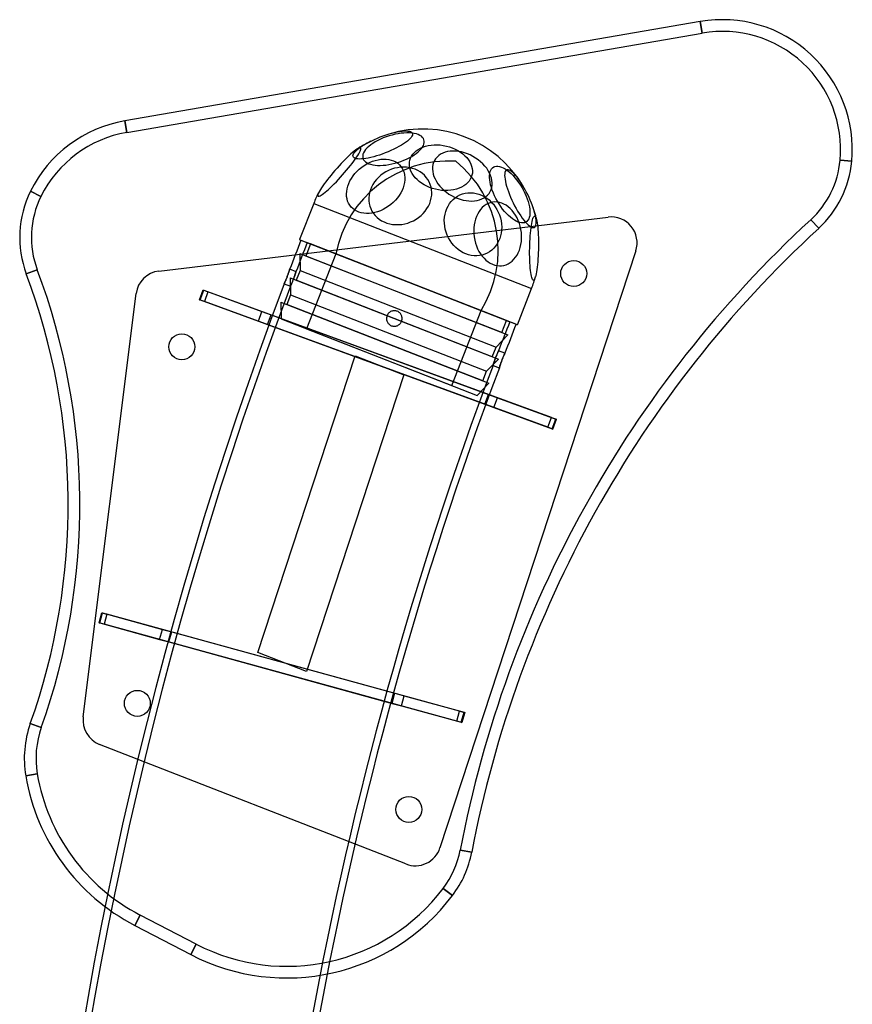
# Model space of a CAD drawing. Units: millimetres. Extents: x -4534 to 4839, y -3372 to 4142.
# Drawn here: x -258 to 62, y 2703 to 3082 of the extents above; entities that cross this region are included whole.
import ezdxf

# ---------------------------------------------------------------- set-up
doc = ezdxf.new("R2010")
doc.units = ezdxf.units.MM
doc.layers.add('Toestel 2D', color=7, linetype='Continuous', lineweight=20)

# ---------------------------------------------------------------- blocks, each defined once
blk = doc.blocks.new('BG-5019-RVS')
at = {"layer": 'Toestel 2D', "linetype": 'Continuous', "lineweight": 25}
for p, q in [((3.93, 3080.88), (-217.57, 3042.64)), ((3.93, 3080.88), (4.69, 3076.45)), ((4.69, 3076.45), (3.93, 3080.88)), ((-216.81, 3038.21), (4.69, 3076.45)), ((-217.57, 3042.64), (-216.81, 3038.21)), ((-216.81, 3038.21), (-217.57, 3042.64)), ((62.23, 3027.11), (57.75, 3027.51)), ((57.75, 3027.51), (62.23, 3027.11)), ((-249.84, 3013.57), (-253.87, 3015.57)), ((-253.87, 3015.57), (-249.84, 3013.57)), ((-144.84, 3010.9), (-150.3, 2996.93)), ((-144.83, 3010.89), (-61.02, 2978.15)), ((-204.49, 2984.84), (-31.59, 3005.62)), ((46.44, 3004.6), (49.49, 3001.29)), ((49.49, 3001.29), (46.44, 3004.6)), ((-66.48, 2964.18), (-150.29, 2996.92)), ((-149.79, 2996.73), (-66.98, 2964.38)), ((-146.11, 2995.29), (-147.93, 2990.63)), ((-147.36, 2995.78), (-69.4, 2965.32)), ((-70.67, 2965.82), (-146.11, 2995.29)), ((-150.25, 2991.54), (-150.11, 2985.04)), ((-150.25, 2991.54), (-70.15, 2960.25)), ((-136.33, 2991.47), (-147.61, 2962.59)), ((-136.32, 2991.46), (-80.44, 2969.64)), ((-20.9, 2992.57), (-96.27, 2762.77)), ((-72.49, 2961.16), (-147.93, 2990.63)), ((-255.48, 2983.75), (-251.26, 2985.33)), ((-251.26, 2985.33), (-255.48, 2983.75)), ((-151.68, 2984.58), (-154.11, 2985.53)), ((-150.11, 2985.04), (-151.56, 2981.32)), ((-150.11, 2985.04), (-74.67, 2955.57)), ((-156.24, 2979.92), (-153.81, 2978.97)), ((-153.89, 2982.23), (-153.75, 2975.73)), ((-153.89, 2982.22), (-73.79, 2950.94)), ((-76.13, 2951.85), (-151.56, 2981.32)), ((-233.56, 2813.17), (-213.22, 2976.15)), ((-188.83, 2973.81), (-187.46, 2977.56)), ((-188.58, 2973.72), (-187.2, 2977.47)), ((-187.46, 2977.56), (-185.58, 2976.88)), ((-187.46, 2977.56), (-187.2, 2977.47)), ((-187.2, 2977.47), (-164.79, 2969.26)), ((-185.58, 2976.88), (-186.95, 2973.12)), ((-53.36, 2928.45), (-185.58, 2976.88)), ((-153.75, 2975.73), (-155.2, 2972)), ((-153.75, 2975.73), (-78.3, 2946.26)), ((-66.47, 2964.18), (-61.01, 2978.15)), ((-188.83, 2973.81), (-188.58, 2973.72)), ((-186.95, 2973.12), (-188.83, 2973.81)), ((-188.58, 2973.72), (-166.16, 2965.5)), ((-54.74, 2924.69), (-186.95, 2973.12)), ((-157.53, 2972.91), (-157.39, 2966.41)), ((-157.53, 2972.91), (-77.43, 2941.62)), ((-79.77, 2942.53), (-155.2, 2972)), ((-166.16, 2965.5), (-164.79, 2969.26)), ((-164.79, 2969.26), (-161.3, 2967.98)), ((-91.72, 2940.76), (-80.44, 2969.64)), ((-166.16, 2965.5), (-162.68, 2964.23)), ((-162.68, 2964.23), (-161.3, 2967.98)), ((-161.3, 2967.98), (-77.64, 2937.34)), ((-157.38, 2966.41), (-81.94, 2936.94)), ((-72.48, 2961.16), (-70.66, 2965.82)), ((-162.68, 2964.23), (-79.01, 2933.59)), ((-147.6, 2962.59), (-91.72, 2940.76)), ((-74.66, 2955.57), (-70.15, 2960.25)), ((-76.12, 2951.84), (-74.66, 2955.57)), ((-71.3, 2953.18), (-73.72, 2954.13)), ((-166.32, 2837.99), (-128.86, 2952.19)), ((-128.86, 2952.19), (-110.2, 2944.9)), ((-78.3, 2946.25), (-73.79, 2950.93)), ((-79.76, 2942.53), (-78.3, 2946.25)), ((-75.85, 2948.52), (-73.43, 2947.57)), ((-110.2, 2944.9), (-147.66, 2830.7)), ((-81.94, 2936.94), (-77.43, 2941.62)), ((-79.01, 2933.59), (-77.64, 2937.34)), ((-77.64, 2937.34), (-74.15, 2936.07)), ((-75.53, 2932.31), (-74.15, 2936.07)), ((-74.15, 2936.07), (-51.73, 2927.86)), ((-79.01, 2933.59), (-75.53, 2932.31)), ((-75.53, 2932.31), (-53.11, 2924.1)), ((-54.74, 2924.69), (-53.36, 2928.45)), ((-53.36, 2928.45), (-51.48, 2927.76)), ((-53.11, 2924.1), (-51.73, 2927.86)), ((-52.86, 2924.01), (-51.48, 2927.76)), ((-51.73, 2927.86), (-51.48, 2927.76)), ((-52.86, 2924.01), (-54.74, 2924.69)), ((-53.11, 2924.1), (-52.86, 2924.01)), ((-227.45, 2849.42), (-226.39, 2853.27)), ((-227.19, 2849.35), (-226.13, 2853.2)), ((-226.39, 2853.27), (-226.13, 2853.2)), ((-226.39, 2853.27), (-224.46, 2852.74)), ((-226.13, 2853.2), (-203.11, 2846.88)), ((-224.46, 2852.74), (-225.52, 2848.89)), ((-88.69, 2815.43), (-224.46, 2852.74)), ((-227.45, 2849.42), (-227.19, 2849.35)), ((-225.52, 2848.89), (-227.45, 2849.42)), ((-227.19, 2849.35), (-204.17, 2843.02)), ((-89.75, 2811.57), (-225.52, 2848.89)), ((-204.17, 2843.02), (-203.11, 2846.88)), ((-203.11, 2846.88), (-199.53, 2845.89)), ((-204.17, 2843.02), (-200.59, 2842.04)), ((-200.59, 2842.04), (-199.53, 2845.89)), ((-199.53, 2845.89), (-113.62, 2822.28)), ((-200.59, 2842.04), (-114.68, 2818.42)), ((-147.66, 2830.7), (-166.32, 2837.99)), ((-114.68, 2818.42), (-113.62, 2822.28)), ((-113.62, 2822.28), (-110.04, 2821.3)), ((-111.1, 2817.44), (-110.04, 2821.3)), ((-110.04, 2821.3), (-87.02, 2814.97)), ((-114.68, 2818.42), (-111.1, 2817.44)), ((-111.1, 2817.44), (-88.08, 2811.11)), ((-89.75, 2811.57), (-88.69, 2815.43)), ((-88.69, 2815.43), (-86.76, 2814.9)), ((-88.08, 2811.11), (-87.02, 2814.97)), ((-86.76, 2814.9), (-87.82, 2811.04)), ((-87.02, 2814.97), (-86.76, 2814.9)), ((-253.95, 2810.61), (-249.71, 2809.11)), ((-249.71, 2809.11), (-253.95, 2810.61)), ((-87.82, 2811.04), (-89.75, 2811.57)), ((-88.08, 2811.11), (-87.82, 2811.04)), ((-109.41, 2756.57), (-227.28, 2802.62)), ((-251.26, 2791.29), (-255.69, 2790.54)), ((-255.69, 2790.54), (-251.26, 2791.29)), ((-88.48, 2761.92), (-84.06, 2761.08)), ((-84.06, 2761.08), (-88.48, 2761.92)), ((-95.04, 2747.15), (-91.45, 2744.43)), ((-91.45, 2744.43), (-95.04, 2747.15)), ((-211.64, 2736.91), (-213.72, 2732.91)), ((-213.72, 2732.91), (-211.64, 2736.91)), ((-190.08, 2725.7), (-211.64, 2736.91)), ((-213.72, 2732.91), (-192.15, 2721.71)), ((-190.08, 2725.7), (-192.15, 2721.71)), ((-192.15, 2721.71), (-190.08, 2725.7))]:
    blk.add_line(p, q, dxfattribs=at)
at = {"layer": 'Toestel 2D', "linetype": 'Continuous', "lineweight": 25, "flags": 128}
for points in [[(-107.6, 3038.54), (-107.23, 3038.35), (-106.98, 3038.12), (-106.83, 3037.84), (-106.79, 3037.52), (-106.86, 3037.15), (-107.05, 3036.75), (-107.34, 3036.32), (-107.73, 3035.86), (-108.23, 3035.38), (-108.83, 3034.87), (-109.51, 3034.36), (-110.28, 3033.83), (-111.13, 3033.3), (-112.05, 3032.77), (-113.02, 3032.24), (-114.05, 3031.73), (-115.12, 3031.23), (-116.21, 3030.76), (-117.33, 3030.31), (-118.46, 3029.88), (-119.58, 3029.5), (-120.7, 3029.15), (-121.78, 3028.84), (-122.84, 3028.57), (-123.85, 3028.35), (-124.81, 3028.18), (-125.7, 3028.06), (-126.53, 3027.99), (-127.27, 3027.97), (-127.93, 3028.01), (-128.49, 3028.09), (-128.96, 3028.23), (-129.32, 3028.42), (-129.58, 3028.65), (-129.73, 3028.93), (-129.77, 3029.25), (-129.69, 3029.62), (-129.51, 3030.02), (-129.22, 3030.45), (-128.82, 3030.91), (-128.33, 3031.39), (-127.73, 3031.89), (-127.05, 3032.41), (-126.28, 3032.94), (-125.43, 3033.47), (-124.51, 3034), (-123.54, 3034.52), (-122.51, 3035.04), (-121.44, 3035.53), (-120.35, 3036.01), (-119.23, 3036.46), (-118.1, 3036.88), (-116.98, 3037.27), (-115.86, 3037.62), (-114.77, 3037.93), (-113.72, 3038.2), (-112.71, 3038.42), (-111.75, 3038.59), (-110.85, 3038.71), (-110.03, 3038.78), (-109.29, 3038.8), (-108.63, 3038.76), (-108.06, 3038.68), (-107.6, 3038.54)], [(-108.04, 3038.02), (-109.06, 3038.03), (-110.14, 3037.99), (-111.25, 3037.88), (-112.39, 3037.71), (-113.55, 3037.49), (-114.71, 3037.21), (-115.87, 3036.88), (-117.02, 3036.5), (-118.13, 3036.08), (-119.21, 3035.61), (-120.24, 3035.11), (-121.21, 3034.58), (-122.11, 3034.01), (-122.93, 3033.43), (-123.68, 3032.83), (-124.32, 3032.22), (-124.88, 3031.61), (-125.32, 3030.99), (-125.67, 3030.39), (-125.9, 3029.8), (-126.01, 3029.22), (-126.01, 3028.68), (-125.9, 3028.16), (-125.68, 3027.68), (-125.34, 3027.23), (-124.9, 3026.83), (-124.35, 3026.48), (-123.71, 3026.18), (-122.97, 3025.93), (-122.15, 3025.74), (-121.25, 3025.61), (-120.29, 3025.53), (-119.26, 3025.52), (-118.19, 3025.57), (-117.07, 3025.67), (-115.93, 3025.84), (-114.77, 3026.06), (-113.61, 3026.34), (-112.45, 3026.67), (-111.31, 3027.05), (-110.19, 3027.47), (-109.11, 3027.94), (-108.09, 3028.44), (-107.12, 3028.98), (-106.21, 3029.54), (-105.39, 3030.12), (-104.65, 3030.72), (-104, 3031.33), (-103.45, 3031.95), (-103, 3032.56), (-102.66, 3033.16), (-102.43, 3033.75), (-102.31, 3034.33), (-102.31, 3034.87), (-102.42, 3035.39), (-102.64, 3035.88), (-102.98, 3036.32), (-103.42, 3036.72), (-103.97, 3037.07), (-104.61, 3037.37), (-105.35, 3037.62), (-106.17, 3037.81), (-107.07, 3037.95), (-108.04, 3038.02)], [(-95.63, 3015.9), (-96.82, 3016.06), (-98, 3016.31), (-99.16, 3016.63), (-100.29, 3017.03), (-101.38, 3017.5), (-102.41, 3018.05), (-103.39, 3018.65), (-104.28, 3019.32), (-105.1, 3020.03), (-105.83, 3020.79), (-106.47, 3021.59), (-107, 3022.42), (-107.43, 3023.26), (-107.74, 3024.13), (-107.94, 3024.99), (-108.03, 3025.85), (-108, 3026.7), (-107.85, 3027.54), (-107.58, 3028.34), (-107.21, 3029.11), (-106.72, 3029.83), (-106.13, 3030.51), (-105.45, 3031.13), (-104.67, 3031.68), (-103.8, 3032.17), (-102.87, 3032.59), (-101.86, 3032.92), (-100.79, 3033.18), (-99.68, 3033.36), (-98.54, 3033.45), (-97.36, 3033.46), (-96.18, 3033.39), (-94.99, 3033.23), (-93.81, 3032.98), (-92.65, 3032.66), (-91.52, 3032.26), (-90.43, 3031.78), (-89.4, 3031.24), (-88.42, 3030.63), (-87.52, 3029.97), (-86.71, 3029.26), (-85.98, 3028.5), (-85.34, 3027.7), (-84.81, 3026.87), (-84.38, 3026.02), (-84.07, 3025.16), (-83.87, 3024.3), (-83.78, 3023.43), (-83.81, 3022.58), (-83.96, 3021.75), (-84.23, 3020.95), (-84.6, 3020.18), (-85.09, 3019.46), (-85.67, 3018.78), (-86.36, 3018.16), (-87.14, 3017.61), (-88, 3017.12), (-88.94, 3016.7), (-89.95, 3016.36), (-91.01, 3016.1), (-92.13, 3015.93), (-93.27, 3015.83), (-94.45, 3015.83), (-95.63, 3015.9)], [(-136.68, 3023.6), (-137.45, 3022.7), (-138.21, 3021.8), (-138.93, 3020.91), (-139.62, 3020.04), (-140.26, 3019.2), (-140.86, 3018.39), (-141.4, 3017.63), (-141.88, 3016.92), (-142.3, 3016.26), (-142.65, 3015.66), (-142.92, 3015.14), (-143.13, 3014.68), (-143.26, 3014.3), (-143.31, 3014.01), (-143.28, 3013.79), (-143.18, 3013.67), (-143, 3013.63), (-142.74, 3013.67), (-142.42, 3013.8), (-142.02, 3014.02), (-141.56, 3014.32), (-141.04, 3014.7), (-140.46, 3015.16), (-139.83, 3015.7), (-139.16, 3016.29), (-138.44, 3016.96), (-137.7, 3017.67), (-136.93, 3018.44), (-136.14, 3019.25), (-135.34, 3020.09), (-134.54, 3020.96), (-133.75, 3021.85), (-132.96, 3022.75), (-132.2, 3023.65), (-131.46, 3024.54), (-130.75, 3025.42), (-130.08, 3026.28), (-129.46, 3027.1), (-128.89, 3027.89), (-128.38, 3028.63), (-127.93, 3029.31), (-127.55, 3029.94), (-127.24, 3030.5), (-126.99, 3030.99), (-126.83, 3031.41), (-126.74, 3031.75), (-126.73, 3032), (-126.79, 3032.17), (-126.93, 3032.26), (-127.15, 3032.26), (-127.44, 3032.17), (-127.8, 3031.99), (-128.23, 3031.73), (-128.72, 3031.39), (-129.27, 3030.97), (-129.88, 3030.47), (-130.53, 3029.91), (-131.22, 3029.28), (-131.95, 3028.59), (-132.71, 3027.84), (-133.49, 3027.05), (-134.29, 3026.23), (-135.09, 3025.37), (-135.89, 3024.49), (-136.68, 3023.6)], [(-81.54, 3027.67), (-82.53, 3028.36), (-83.56, 3028.98), (-84.63, 3029.53), (-85.73, 3030), (-86.85, 3030.39), (-87.98, 3030.69), (-89.11, 3030.9), (-90.22, 3031.02), (-91.31, 3031.05), (-92.36, 3030.99), (-93.36, 3030.83), (-94.32, 3030.59), (-95.2, 3030.25), (-96.02, 3029.83), (-96.75, 3029.33), (-97.4, 3028.75), (-97.95, 3028.11), (-98.41, 3027.4), (-98.76, 3026.63), (-99, 3025.81), (-99.14, 3024.95), (-99.16, 3024.05), (-99.08, 3023.13), (-98.88, 3022.19), (-98.58, 3021.25), (-98.17, 3020.31), (-97.66, 3019.37), (-97.05, 3018.46), (-96.36, 3017.58), (-95.58, 3016.73), (-94.72, 3015.93), (-93.79, 3015.18), (-92.81, 3014.5), (-91.78, 3013.87), (-90.71, 3013.33), (-89.6, 3012.85), (-88.48, 3012.47), (-87.35, 3012.16), (-86.23, 3011.95), (-85.12, 3011.83), (-84.03, 3011.8), (-82.98, 3011.87), (-81.97, 3012.02), (-81.02, 3012.27), (-80.13, 3012.6), (-79.32, 3013.02), (-78.58, 3013.52), (-77.94, 3014.1), (-77.38, 3014.75), (-76.93, 3015.46), (-76.58, 3016.23), (-76.33, 3017.05), (-76.2, 3017.91), (-76.17, 3018.8), (-76.26, 3019.72), (-76.46, 3020.66), (-76.76, 3021.6), (-77.17, 3022.55), (-77.68, 3023.48), (-78.29, 3024.39), (-78.98, 3025.27), (-79.76, 3026.12), (-80.62, 3026.92), (-81.54, 3027.67)], [(-111.98, 3013.95), (-112.66, 3013.01), (-113.43, 3012.12), (-114.26, 3011.27), (-115.16, 3010.49), (-116.11, 3009.77), (-117.11, 3009.12), (-118.14, 3008.55), (-119.21, 3008.06), (-120.28, 3007.66), (-121.37, 3007.35), (-122.45, 3007.14), (-123.52, 3007.02), (-124.56, 3007), (-125.58, 3007.08), (-126.54, 3007.26), (-127.46, 3007.53), (-128.32, 3007.89), (-129.11, 3008.35), (-129.82, 3008.88), (-130.45, 3009.5), (-131, 3010.2), (-131.45, 3010.96), (-131.8, 3011.78), (-132.05, 3012.66), (-132.2, 3013.58), (-132.24, 3014.53), (-132.18, 3015.52), (-132.02, 3016.52), (-131.75, 3017.53), (-131.38, 3018.54), (-130.92, 3019.54), (-130.36, 3020.53), (-129.72, 3021.48), (-128.99, 3022.4), (-128.19, 3023.27), (-127.33, 3024.08), (-126.4, 3024.84), (-125.42, 3025.52), (-124.41, 3026.13), (-123.36, 3026.66), (-122.29, 3027.11), (-121.2, 3027.46), (-120.12, 3027.72), (-119.04, 3027.89), (-117.98, 3027.96), (-116.95, 3027.93), (-115.96, 3027.8), (-115.02, 3027.57), (-114.13, 3027.26), (-113.31, 3026.85), (-112.55, 3026.35), (-111.88, 3025.77), (-111.29, 3025.11), (-110.79, 3024.39), (-110.39, 3023.59), (-110.09, 3022.74), (-109.89, 3021.84), (-109.79, 3020.9), (-109.8, 3019.93), (-109.91, 3018.94), (-110.13, 3017.93), (-110.45, 3016.92), (-110.87, 3015.91), (-111.38, 3014.92), (-111.98, 3013.95)], [(-69.14, 3005.55), (-69.9, 3006.24), (-70.66, 3007), (-71.41, 3007.83), (-72.14, 3008.73), (-72.84, 3009.68), (-73.51, 3010.67), (-74.13, 3011.7), (-74.72, 3012.75), (-75.25, 3013.82), (-75.72, 3014.89), (-76.14, 3015.96), (-76.49, 3017.01), (-76.77, 3018.04), (-76.98, 3019.03), (-77.12, 3019.97), (-77.19, 3020.86), (-77.18, 3021.68), (-77.09, 3022.44), (-76.93, 3023.11), (-76.7, 3023.7), (-76.4, 3024.2), (-76.03, 3024.61), (-75.59, 3024.91), (-75.1, 3025.12), (-74.55, 3025.22), (-73.96, 3025.21), (-73.32, 3025.1), (-72.64, 3024.88), (-71.93, 3024.57), (-71.2, 3024.15), (-70.44, 3023.64), (-69.68, 3023.04), (-68.92, 3022.35), (-68.16, 3021.59), (-67.42, 3020.76), (-66.69, 3019.86), (-65.99, 3018.91), (-65.32, 3017.92), (-64.69, 3016.89), (-64.11, 3015.84), (-63.58, 3014.77), (-63.1, 3013.7), (-62.68, 3012.63), (-62.33, 3011.58), (-62.05, 3010.55), (-61.84, 3009.56), (-61.7, 3008.62), (-61.64, 3007.73), (-61.65, 3006.91), (-61.73, 3006.15), (-61.89, 3005.48), (-62.13, 3004.89), (-62.43, 3004.39), (-62.8, 3003.98), (-63.23, 3003.68), (-63.72, 3003.47), (-64.27, 3003.37), (-64.87, 3003.38), (-65.51, 3003.49), (-66.19, 3003.71), (-66.9, 3004.02), (-67.63, 3004.44), (-68.38, 3004.95), (-69.14, 3005.55)], [(-105.86, 3024.03), (-106.92, 3024.38), (-108.02, 3024.64), (-109.15, 3024.8), (-110.31, 3024.85), (-111.48, 3024.8), (-112.65, 3024.64), (-113.81, 3024.39), (-114.95, 3024.03), (-116.05, 3023.58), (-117.12, 3023.04), (-118.13, 3022.41), (-119.08, 3021.7), (-119.96, 3020.92), (-120.76, 3020.07), (-121.48, 3019.16), (-122.1, 3018.2), (-122.62, 3017.2), (-123.04, 3016.17), (-123.36, 3015.12), (-123.56, 3014.05), (-123.65, 3012.98), (-123.63, 3011.92), (-123.49, 3010.87), (-123.25, 3009.86), (-122.89, 3008.87), (-122.43, 3007.94), (-121.86, 3007.06), (-121.2, 3006.24), (-120.45, 3005.49), (-119.62, 3004.82), (-118.71, 3004.24), (-117.73, 3003.74), (-116.7, 3003.33), (-115.62, 3003.03), (-114.5, 3002.82), (-113.35, 3002.72), (-112.19, 3002.72), (-111.01, 3002.82), (-109.85, 3003.03), (-108.7, 3003.33), (-107.58, 3003.73), (-106.49, 3004.23), (-105.45, 3004.82), (-104.47, 3005.49), (-103.55, 3006.23), (-102.71, 3007.05), (-101.95, 3007.93), (-101.28, 3008.87), (-100.71, 3009.85), (-100.23, 3010.86), (-99.87, 3011.91), (-99.61, 3012.97), (-99.46, 3014.04), (-99.43, 3015.11), (-99.51, 3016.16), (-99.7, 3017.19), (-100, 3018.19), (-100.41, 3019.15), (-100.92, 3020.06), (-101.54, 3020.91), (-102.24, 3021.7), (-103.04, 3022.41), (-103.91, 3023.03), (-104.85, 3023.58), (-105.86, 3024.03)], [(-60.94, 3001.66), (-60.54, 3001.55), (-60.19, 3001.55), (-59.9, 3001.65), (-59.65, 3001.86), (-59.46, 3002.18), (-59.32, 3002.6), (-59.24, 3003.11), (-59.22, 3003.72), (-59.26, 3004.41), (-59.35, 3005.18), (-59.51, 3006.03), (-59.72, 3006.94), (-59.98, 3007.9), (-60.29, 3008.91), (-60.66, 3009.96), (-61.06, 3011.03), (-61.51, 3012.12), (-61.99, 3013.22), (-62.51, 3014.31), (-63.05, 3015.38), (-63.62, 3016.43), (-64.2, 3017.44), (-64.79, 3018.41), (-65.38, 3019.32), (-65.98, 3020.16), (-66.57, 3020.94), (-67.14, 3021.64), (-67.7, 3022.25), (-68.24, 3022.76), (-68.74, 3023.18), (-69.22, 3023.5), (-69.65, 3023.72), (-70.05, 3023.83), (-70.39, 3023.83), (-70.69, 3023.72), (-70.94, 3023.51), (-71.13, 3023.19), (-71.27, 3022.78), (-71.35, 3022.26), (-71.37, 3021.66), (-71.33, 3020.96), (-71.23, 3020.19), (-71.08, 3019.34), (-70.87, 3018.43), (-70.61, 3017.47), (-70.29, 3016.46), (-69.93, 3015.41), (-69.53, 3014.34), (-69.08, 3013.25), (-68.59, 3012.16), (-68.08, 3011.07), (-67.54, 3009.99), (-66.97, 3008.94), (-66.39, 3007.93), (-65.8, 3006.97), (-65.2, 3006.06), (-64.61, 3005.21), (-64.02, 3004.43), (-63.44, 3003.74), (-62.89, 3003.13), (-62.35, 3002.61), (-61.84, 3002.19), (-61.37, 3001.87), (-60.94, 3001.66)], [(-86.31, 2991.45), (-87.33, 2991.91), (-88.31, 2992.46), (-89.25, 2993.12), (-90.14, 2993.87), (-90.97, 2994.7), (-91.72, 2995.6), (-92.4, 2996.58), (-93, 2997.61), (-93.5, 2998.69), (-93.92, 2999.81), (-94.24, 3000.96), (-94.46, 3002.12), (-94.57, 3003.29), (-94.59, 3004.46), (-94.5, 3005.61), (-94.3, 3006.74), (-94.01, 3007.83), (-93.62, 3008.88), (-93.14, 3009.86), (-92.56, 3010.79), (-91.9, 3011.63), (-91.17, 3012.4), (-90.36, 3013.08), (-89.49, 3013.66), (-88.56, 3014.14), (-87.59, 3014.51), (-86.58, 3014.78), (-85.54, 3014.93), (-84.48, 3014.97), (-83.41, 3014.9), (-82.34, 3014.71), (-81.29, 3014.42), (-80.25, 3014.01), (-79.25, 3013.5), (-78.29, 3012.9), (-77.37, 3012.2), (-76.52, 3011.41), (-75.73, 3010.54), (-75.01, 3009.6), (-74.37, 3008.59), (-73.82, 3007.53), (-73.36, 3006.43), (-72.99, 3005.3), (-72.72, 3004.14), (-72.55, 3002.97), (-72.49, 3001.8), (-72.53, 3000.64), (-72.67, 2999.49), (-72.91, 2998.38), (-73.25, 2997.32), (-73.69, 2996.3), (-74.22, 2995.34), (-74.84, 2994.46), (-75.53, 2993.65), (-76.31, 2992.93), (-77.15, 2992.3), (-78.05, 2991.77), (-79, 2991.34), (-79.99, 2991.02), (-81.02, 2990.81), (-82.07, 2990.71), (-83.14, 2990.73), (-84.2, 2990.86), (-85.27, 2991.1), (-86.31, 2991.45)], [(-83.1, 3002.67), (-83.23, 3001.51), (-83.28, 3000.34), (-83.24, 2999.15), (-83.11, 2997.97), (-82.9, 2996.79), (-82.6, 2995.64), (-82.23, 2994.52), (-81.78, 2993.44), (-81.26, 2992.41), (-80.67, 2991.45), (-80.02, 2990.56), (-79.31, 2989.75), (-78.56, 2989.03), (-77.76, 2988.4), (-76.93, 2987.87), (-76.07, 2987.45), (-75.19, 2987.14), (-74.3, 2986.94), (-73.41, 2986.85), (-72.53, 2986.88), (-71.66, 2987.02), (-70.81, 2987.27), (-70, 2987.64), (-69.22, 2988.11), (-68.49, 2988.69), (-67.8, 2989.36), (-67.18, 2990.13), (-66.62, 2990.97), (-66.13, 2991.9), (-65.72, 2992.89), (-65.38, 2993.94), (-65.13, 2995.04), (-64.95, 2996.18), (-64.87, 2997.35), (-64.86, 2998.53), (-64.95, 2999.72), (-65.12, 3000.9), (-65.37, 3002.06), (-65.71, 3003.2), (-66.12, 3004.3), (-66.6, 3005.36), (-67.16, 3006.35), (-67.78, 3007.28), (-68.46, 3008.13), (-69.19, 3008.9), (-69.97, 3009.57), (-70.78, 3010.15), (-71.63, 3010.63), (-72.5, 3010.99), (-73.38, 3011.25), (-74.27, 3011.4), (-75.16, 3011.43), (-76.04, 3011.34), (-76.9, 3011.14), (-77.73, 3010.83), (-78.53, 3010.41), (-79.28, 3009.89), (-79.99, 3009.26), (-80.65, 3008.54), (-81.24, 3007.74), (-81.76, 3006.85), (-82.21, 3005.89), (-82.59, 3004.86), (-82.89, 3003.79), (-83.1, 3002.67)], [(-58.4, 2993.02), (-58.44, 2991.83), (-58.5, 2990.66), (-58.57, 2989.52), (-58.65, 2988.41), (-58.75, 2987.36), (-58.85, 2986.36), (-58.97, 2985.43), (-59.11, 2984.58), (-59.24, 2983.82), (-59.39, 2983.14), (-59.55, 2982.56), (-59.7, 2982.09), (-59.86, 2981.73), (-60.03, 2981.48), (-60.19, 2981.34), (-60.35, 2981.31), (-60.51, 2981.4), (-60.67, 2981.61), (-60.82, 2981.93), (-60.96, 2982.36), (-61.1, 2982.89), (-61.22, 2983.53), (-61.34, 2984.26), (-61.44, 2985.07), (-61.53, 2985.97), (-61.6, 2986.94), (-61.67, 2987.97), (-61.71, 2989.06), (-61.74, 2990.18), (-61.76, 2991.35), (-61.76, 2992.53), (-61.74, 2993.72), (-61.71, 2994.91), (-61.66, 2996.09), (-61.6, 2997.25), (-61.52, 2998.38), (-61.43, 2999.46), (-61.33, 3000.49), (-61.22, 3001.45), (-61.09, 3002.34), (-60.96, 3003.15), (-60.81, 3003.87), (-60.66, 3004.5), (-60.51, 3005.02), (-60.35, 3005.44), (-60.18, 3005.75), (-60.02, 3005.95), (-59.86, 3006.03), (-59.7, 3005.99), (-59.54, 3005.84), (-59.38, 3005.58), (-59.24, 3005.21), (-59.1, 3004.73), (-58.97, 3004.14), (-58.85, 3003.46), (-58.74, 3002.68), (-58.64, 3001.83), (-58.56, 3000.89), (-58.49, 2999.89), (-58.44, 2998.83), (-58.4, 2997.72), (-58.38, 2996.58), (-58.37, 2995.4), (-58.38, 2994.21), (-58.4, 2993.02)]]:
    blk.add_lwpolyline(points, dxfattribs=at)
at = {"layer": 'Toestel 2D', "linetype": 'Continuous', "lineweight": 25}
for centre in [(-44.79, 2983.89), (-44.79, 2983.89), (-44.79, 2983.89), (-195.62, 2955.69), (-195.62, 2955.69), (-195.62, 2955.69), (-212.75, 2818.41), (-212.75, 2818.41), (-212.75, 2818.41), (-108.25, 2777.59), (-108.25, 2777.59), (-108.25, 2777.59)]:
    blk.add_circle(centre, 5, dxfattribs=at)
for centre, radius, start, end in [((12.43, 3031.61), 50, 354.8302, 99.7955), ((12.43, 3031.61), 50, 354.8302, 99.7955), ((12.43, 3031.61), 45.5, 354.8302, 99.7955), ((12.43, 3031.61), 45.5, 354.8302, 99.7955), ((-209.07, 2993.37), 50, 99.7955, 153.6408), ((-209.07, 2993.37), 50, 99.7955, 153.6408), ((-209.07, 2993.37), 45.5, 99.7955, 153.6408), ((-209.07, 2993.37), 45.5, 99.7955, 153.6408), ((-102.92, 2994.52), 45, 30.4571, 106.8679), ((-102.92, 2994.52), 45, 116.2511, 124.5162), ((-92.98, 2983.06), 44.15, 86.37, 169.0275), ((-118, 2992.84), 44.15, 328.2975, 50.955), ((22.39, 3030.71), 35.5, 312.6397, 354.8302), ((22.39, 3030.71), 35.5, 312.6397, 354.8302), ((22.39, 3030.71), 40, 312.6397, 354.8302), ((22.39, 3030.71), 40, 312.6397, 354.8302), ((-218.03, 2997.81), 40, 153.6408, 200.5772), ((-218.03, 2997.81), 40, 153.6408, 200.5772), ((-218.03, 2997.81), 35.5, 153.6408, 200.5772), ((-218.03, 2997.81), 35.5, 153.6408, 200.5772), ((-102.92, 2994.52), 45, 152.4191, 158.6625), ((-102.92, 2994.52), 45, 12.8088, 21.0739), ((346.13, 2679.14), 442.42, 132.6397, 169.2165), ((346.13, 2679.14), 442.42, 132.6397, 169.2165), ((-30.4, 2995.69), 10, 341.841, 96.8535), ((-30.4, 2995.69), 10, 341.841, 96.8535), ((346.13, 2679.14), 437.92, 132.6397, 169.2165), ((346.13, 2679.14), 437.92, 132.6397, 169.2165), ((1288.8, 2434.76), 1544.45, 158.66251, 159.10921), ((1288.8, 2434.76), 1541.85, 158.66251, 159.1098), ((-491.64, 2895.09), 252.26, 340.4344, 20.5772), ((-491.64, 2895.09), 252.26, 340.4344, 20.5772), ((-491.64, 2895.09), 256.76, 340.4344, 20.5772), ((-491.64, 2895.09), 256.76, 340.4344, 20.5772), ((-203.3, 2974.91), 10, 96.8535, 172.8871), ((-203.3, 2974.91), 10, 96.8535, 172.8871), ((1288.8, 2434.76), 1544.45, 159.32904, 191.50658), ((-102.92, 2994.52), 45, 338.6625, 344.9059), ((1288.8, 2434.76), 1541.85, 159.32994, 191.50658), ((1288.8, 2434.76), 1458.15, 158.66251, 159.1354), ((1288.8, 2434.76), 1455.55, 158.66251, 159.13498), ((1288.8, 2434.76), 1458.15, 159.36962, 180), ((1288.8, 2434.76), 1455.55, 159.36956, 180), ((-223.64, 2811.93), 10, 172.8871, 248.6625), ((-223.64, 2811.93), 10, 172.8871, 248.6625), ((-216.26, 2797.22), 40, 160.4344, 189.6108), ((-216.26, 2797.22), 40, 160.4344, 189.6108), ((-216.26, 2797.22), 35.5, 160.4344, 189.6108), ((-216.26, 2797.22), 35.5, 160.4344, 189.6108), ((-176.82, 2803.9), 80, 189.6108, 242.5333), ((-176.82, 2803.9), 80, 189.6108, 242.5333), ((-176.82, 2803.9), 75.5, 189.6108, 242.5333), ((-176.82, 2803.9), 75.5, 189.6108, 242.5333), ((-105.77, 2765.89), 10, 248.6625, 341.841), ((-105.77, 2765.89), 10, 248.6625, 341.841), ((-123.35, 2768.56), 35.5, 322.9009, 349.2165), ((-123.35, 2768.56), 35.5, 322.9009, 349.2165), ((-123.35, 2768.56), 40, 322.9009, 349.2165), ((-123.35, 2768.56), 40, 322.9009, 349.2165), ((-155.26, 2792.69), 80, 242.5333, 322.9009), ((-155.26, 2792.69), 80, 242.5333, 322.9009), ((-155.26, 2792.69), 75.5, 242.5333, 322.9009), ((-155.26, 2792.69), 75.5, 242.5333, 322.9009)]:
    blk.add_arc(centre, radius, start, end, dxfattribs=at)
for points in [[(-155.99, 2980.46), (-155.95, 2980.57), (-155.89, 2980.69), (-155.78, 2980.96), (-155.71, 2981.11), (-155.58, 2981.42), (-155.52, 2981.58), (-155.38, 2981.93), (-155.31, 2982.11), (-155.17, 2982.47), (-155.1, 2982.65), (-154.96, 2983.02), (-154.89, 2983.2), (-154.76, 2983.56), (-154.7, 2983.73), (-154.58, 2984.07), (-154.53, 2984.23), (-154.43, 2984.53), (-154.38, 2984.67), (-154.3, 2984.92), (-154.27, 2985.03), (-154.2, 2985.22), (-154.18, 2985.3), (-154.14, 2985.43), (-154.13, 2985.47), (-154.11, 2985.53), (-154.11, 2985.54), (-154.11, 2985.52), (-154.12, 2985.49), (-154.15, 2985.4), (-154.17, 2985.33), (-154.22, 2985.17), (-154.25, 2985.07), (-154.32, 2984.85), (-154.36, 2984.72), (-154.46, 2984.45), (-154.51, 2984.3), (-154.61, 2983.98), (-154.67, 2983.81), (-154.8, 2983.46), (-154.86, 2983.28), (-155, 2982.92), (-155.07, 2982.73), (-155.21, 2982.36), (-155.28, 2982.18), (-155.42, 2981.83), (-155.49, 2981.66), (-155.62, 2981.33), (-155.69, 2981.17), (-155.81, 2980.88), (-155.87, 2980.75), (-155.97, 2980.51), (-156.02, 2980.4), (-156.1, 2980.22), (-156.14, 2980.14), (-156.19, 2980.02), (-156.21, 2979.98), (-156.24, 2979.92), (-156.24, 2979.92), (-156.23, 2979.93), (-156.22, 2979.96), (-156.16, 2980.09), (-156.09, 2980.25), (-155.99, 2980.46)], [(-153.54, 2979.57), (-153.49, 2979.69), (-153.44, 2979.81), (-153.32, 2980.09), (-153.26, 2980.24), (-153.12, 2980.56), (-153.05, 2980.72), (-152.91, 2981.07), (-152.84, 2981.25), (-152.7, 2981.61), (-152.63, 2981.8), (-152.5, 2982.16), (-152.43, 2982.35), (-152.3, 2982.7), (-152.24, 2982.87), (-152.13, 2983.21), (-152.08, 2983.36), (-151.98, 2983.65), (-151.94, 2983.79), (-151.86, 2984.03), (-151.82, 2984.14), (-151.77, 2984.32), (-151.75, 2984.39), (-151.71, 2984.51), (-151.7, 2984.55), (-151.69, 2984.59), (-151.69, 2984.59), (-151.69, 2984.56), (-151.71, 2984.52), (-151.74, 2984.42), (-151.76, 2984.35), (-151.81, 2984.18), (-151.84, 2984.07), (-151.92, 2983.84), (-151.96, 2983.71), (-152.05, 2983.42), (-152.11, 2983.27), (-152.22, 2982.94), (-152.28, 2982.77), (-152.4, 2982.42), (-152.47, 2982.24), (-152.6, 2981.87), (-152.67, 2981.69), (-152.81, 2981.32), (-152.88, 2981.14), (-153.03, 2980.79), (-153.1, 2980.62), (-153.23, 2980.3), (-153.29, 2980.15), (-153.42, 2979.87), (-153.47, 2979.74), (-153.57, 2979.51), (-153.62, 2979.4), (-153.7, 2979.23), (-153.73, 2979.16), (-153.78, 2979.05), (-153.8, 2979.01), (-153.82, 2978.97), (-153.82, 2978.97), (-153.8, 2979), (-153.79, 2979.03), (-153.72, 2979.18), (-153.64, 2979.35), (-153.54, 2979.57)], [(-115.52, 2964.09), (-115.68, 2964.2), (-115.83, 2964.33), (-116.11, 2964.6), (-116.23, 2964.76), (-116.45, 2965.09), (-116.54, 2965.26), (-116.69, 2965.62), (-116.75, 2965.81), (-116.82, 2966.2), (-116.84, 2966.39), (-116.84, 2966.78), (-116.82, 2966.98), (-116.74, 2967.36), (-116.68, 2967.55), (-116.53, 2967.92), (-116.44, 2968.09), (-116.22, 2968.42), (-116.09, 2968.57), (-115.82, 2968.85), (-115.66, 2968.97), (-115.34, 2969.19), (-115.16, 2969.28), (-114.8, 2969.43), (-114.61, 2969.49), (-114.22, 2969.56), (-114.03, 2969.58), (-113.64, 2969.58), (-113.44, 2969.56), (-113.05, 2969.48), (-112.87, 2969.42), (-112.51, 2969.27), (-112.33, 2969.18), (-112, 2968.96), (-111.85, 2968.84), (-111.58, 2968.56), (-111.45, 2968.4), (-111.23, 2968.08), (-111.14, 2967.9), (-110.99, 2967.54), (-110.93, 2967.35), (-110.86, 2966.97), (-110.84, 2966.77), (-110.84, 2966.38), (-110.86, 2966.18), (-110.94, 2965.8), (-111, 2965.61), (-111.15, 2965.24), (-111.24, 2965.07), (-111.46, 2964.74), (-111.59, 2964.59), (-111.86, 2964.32), (-112.02, 2964.19), (-112.34, 2963.97), (-112.52, 2963.88), (-112.88, 2963.73), (-113.07, 2963.67), (-113.45, 2963.6), (-113.65, 2963.58), (-114.04, 2963.58), (-114.24, 2963.6), (-114.82, 2963.72), (-115.19, 2963.87), (-115.52, 2964.09)], [(-115.52, 2964.09), (-115.68, 2964.2), (-115.83, 2964.33), (-116.11, 2964.6), (-116.23, 2964.76), (-116.45, 2965.09), (-116.54, 2965.26), (-116.69, 2965.62), (-116.75, 2965.81), (-116.82, 2966.2), (-116.84, 2966.39), (-116.84, 2966.78), (-116.82, 2966.98), (-116.74, 2967.36), (-116.68, 2967.55), (-116.53, 2967.92), (-116.44, 2968.09), (-116.22, 2968.42), (-116.09, 2968.57), (-115.82, 2968.85), (-115.66, 2968.97), (-115.34, 2969.19), (-115.16, 2969.28), (-114.8, 2969.43), (-114.61, 2969.49), (-114.22, 2969.56), (-114.03, 2969.58), (-113.64, 2969.58), (-113.44, 2969.56), (-113.05, 2969.48), (-112.87, 2969.42), (-112.51, 2969.27), (-112.33, 2969.18), (-112, 2968.96), (-111.85, 2968.84), (-111.58, 2968.56), (-111.45, 2968.4), (-111.23, 2968.08), (-111.14, 2967.9), (-110.99, 2967.54), (-110.93, 2967.35), (-110.86, 2966.97), (-110.84, 2966.77), (-110.84, 2966.38), (-110.86, 2966.18), (-110.94, 2965.8), (-111, 2965.61), (-111.15, 2965.24), (-111.24, 2965.07), (-111.46, 2964.74), (-111.59, 2964.59), (-111.86, 2964.32), (-112.02, 2964.19), (-112.34, 2963.97), (-112.52, 2963.88), (-112.88, 2963.73), (-113.07, 2963.67), (-113.45, 2963.6), (-113.65, 2963.58), (-114.04, 2963.58), (-114.24, 2963.6), (-114.82, 2963.72), (-115.19, 2963.87), (-115.52, 2964.09)], [(-75.66, 2949.13), (-75.7, 2949.01), (-75.73, 2948.91), (-75.78, 2948.74), (-75.8, 2948.67), (-75.83, 2948.57), (-75.84, 2948.54), (-75.85, 2948.51), (-75.85, 2948.52), (-75.83, 2948.56), (-75.82, 2948.6), (-75.79, 2948.72), (-75.76, 2948.8), (-75.71, 2948.98), (-75.67, 2949.09), (-75.6, 2949.34), (-75.55, 2949.47), (-75.46, 2949.76), (-75.4, 2949.92), (-75.29, 2950.25), (-75.23, 2950.43), (-75.1, 2950.78), (-75.04, 2950.97), (-74.9, 2951.33), (-74.83, 2951.52), (-74.69, 2951.88), (-74.62, 2952.06), (-74.48, 2952.41), (-74.41, 2952.57), (-74.27, 2952.89), (-74.21, 2953.04), (-74.09, 2953.31), (-74.04, 2953.44), (-73.94, 2953.66), (-73.89, 2953.75), (-73.82, 2953.92), (-73.79, 2953.98), (-73.75, 2954.08), (-73.73, 2954.11), (-73.72, 2954.13), (-73.72, 2954.13), (-73.74, 2954.09), (-73.76, 2954.05), (-73.81, 2953.94), (-73.84, 2953.87), (-73.92, 2953.69), (-73.97, 2953.58), (-74.07, 2953.35), (-74.13, 2953.22), (-74.25, 2952.94), (-74.32, 2952.78), (-74.45, 2952.46), (-74.52, 2952.29), (-74.67, 2951.94), (-74.74, 2951.76), (-74.88, 2951.39), (-74.95, 2951.21), (-75.08, 2950.84), (-75.15, 2950.66), (-75.27, 2950.31), (-75.33, 2950.14), (-75.49, 2949.65), (-75.59, 2949.36), (-75.66, 2949.13)], [(-73.29, 2948.01), (-73.32, 2947.91), (-73.35, 2947.82), (-73.39, 2947.69), (-73.4, 2947.64), (-73.42, 2947.58), (-73.43, 2947.57), (-73.42, 2947.58), (-73.42, 2947.6), (-73.39, 2947.69), (-73.37, 2947.75), (-73.32, 2947.9), (-73.29, 2948), (-73.23, 2948.21), (-73.19, 2948.34), (-73.1, 2948.61), (-73.05, 2948.76), (-72.94, 2949.07), (-72.89, 2949.24), (-72.76, 2949.59), (-72.7, 2949.77), (-72.57, 2950.13), (-72.5, 2950.32), (-72.36, 2950.68), (-72.29, 2950.86), (-72.15, 2951.22), (-72.08, 2951.39), (-71.94, 2951.72), (-71.87, 2951.88), (-71.75, 2952.18), (-71.69, 2952.31), (-71.58, 2952.56), (-71.53, 2952.67), (-71.45, 2952.86), (-71.41, 2952.94), (-71.35, 2953.07), (-71.33, 2953.12), (-71.3, 2953.17), (-71.3, 2953.19), (-71.3, 2953.18), (-71.31, 2953.15), (-71.35, 2953.07), (-71.38, 2953.02), (-71.44, 2952.87), (-71.48, 2952.78), (-71.58, 2952.57), (-71.63, 2952.45), (-71.74, 2952.19), (-71.8, 2952.05), (-71.93, 2951.74), (-72, 2951.58), (-72.14, 2951.24), (-72.21, 2951.06), (-72.35, 2950.7), (-72.42, 2950.52), (-72.56, 2950.15), (-72.63, 2949.96), (-72.76, 2949.6), (-72.82, 2949.43), (-72.94, 2949.09), (-72.99, 2948.93), (-73.14, 2948.47), (-73.23, 2948.21), (-73.29, 2948.01)]]:
    blk.add_open_spline(points, degree=3, knots=[0, 0, 0, 0, 0.03125, 0.03125, 0.0625, 0.0625, 0.09375, 0.09375, 0.125, 0.125, 0.15625, 0.15625, 0.1875, 0.1875, 0.21875, 0.21875, 0.25, 0.25, 0.28125, 0.28125, 0.3125, 0.3125, 0.34375, 0.34375, 0.375, 0.375, 0.40625, 0.40625, 0.4375, 0.4375, 0.46875, 0.46875, 0.5, 0.5, 0.53125, 0.53125, 0.5625, 0.5625, 0.59375, 0.59375, 0.625, 0.625, 0.65625, 0.65625, 0.6875, 0.6875, 0.71875, 0.71875, 0.75, 0.75, 0.78125, 0.78125, 0.8125, 0.8125, 0.84375, 0.84375, 0.875, 0.875, 0.90625, 0.90625, 0.9375, 0.9375, 1, 1, 1, 1], dxfattribs=at)

msp = doc.modelspace()

# ---------------------------------------------------------------- block references
msp.add_blockref('BG-5019-RVS', (0, 0))

doc.saveas('drawing.dxf')
